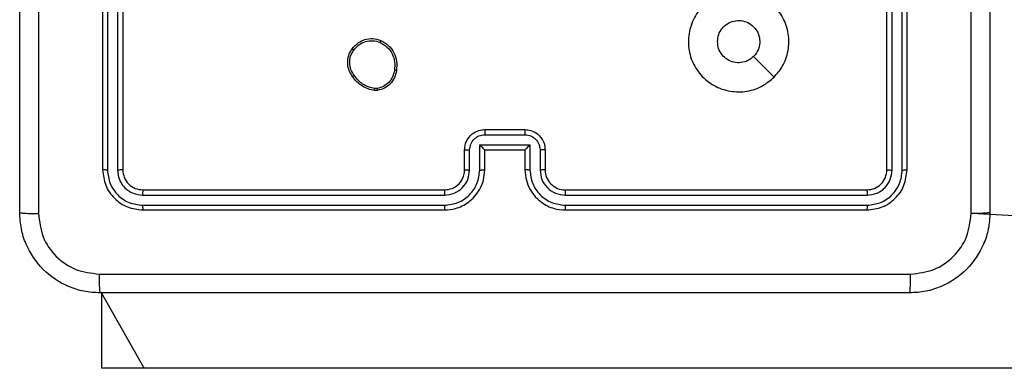
# Model space of a CAD drawing. Units: millimetres. Extents: x 318 to 702, y 219 to 531.
# Drawn here: x 468 to 478, y 370 to 374 of the extents above; entities that cross this region are included whole.
import ezdxf

# ---------------------------------------------------------------- set-up
doc = ezdxf.new("R2010")
doc.units = ezdxf.units.MM
doc.header["$LTSCALE"] = 25

msp = doc.modelspace()

# ---------------------------------------------------------------- linework, layer by layer
at = {"color": 7, "linetype": 'Continuous', "lineweight": 25}
for p, q in [((469.2845, 375.3664), (469.2845, 372.3664)), ((469.3319, 375.3661), (469.3319, 372.3641)), ((469.432, 375.3661), (469.4319, 372.3641)), ((469.4845, 375.3664), (469.4845, 372.3664)), ((477.0845, 372.3664), (477.0845, 375.3664)), ((477.137, 372.3641), (477.137, 375.3661)), ((477.2371, 372.3641), (477.237, 375.3661)), ((477.2845, 372.3664), (477.2845, 375.3664)), ((472.0172, 373.156), (471.9877, 373.1557)), ((472.0139, 373.1751), (471.99, 373.1749)), ((473.0843, 372.7144), (473.4846, 372.7144)), ((473.0845, 372.7664), (473.4845, 372.7664)), ((473.0343, 372.6143), (473.5346, 372.6143)), ((473.0343, 372.3641), (473.0343, 372.6143)), ((473.5346, 372.6143), (473.5346, 372.3641)), ((472.8845, 372.3664), (472.8845, 372.5664)), ((472.9342, 372.3641), (472.9342, 372.5643)), ((473.0845, 372.5664), (473.0844, 372.5664)), ((473.0845, 372.3664), (473.0845, 372.5664)), ((473.0845, 372.5664), (473.4845, 372.5664)), ((473.4845, 372.5664), (473.4845, 372.3664)), ((473.4845, 372.5664), (473.4845, 372.5664)), ((473.6347, 372.5643), (473.6347, 372.3641)), ((473.6845, 372.5664), (473.6845, 372.3664)), ((469.6821, 372.1139), (472.6841, 372.114)), ((469.6845, 372.1664), (472.6845, 372.1664)), ((473.8845, 372.1664), (476.8845, 372.1664)), ((473.8849, 372.114), (476.8868, 372.1139)), ((469.6821, 372.0138), (472.6841, 372.0139)), ((473.8849, 372.0139), (476.8868, 372.0138)), ((469.6845, 371.9664), (472.6845, 371.9664)), ((473.8845, 371.9664), (476.8845, 371.9664)), ((487.9118, 371.3914), (477.9218, 371.9307)), ((469.2716, 371.1414), (469.2716, 370.3914)), ((469.6962, 370.3914), (469.2716, 371.1414)), ((487.9118, 370.3914), (469.6962, 370.3914))]:
    msp.add_line(p, q, dxfattribs=at)
at = {"color": 7, "linetype": 'Continuous', "lineweight": 25, "flags": 128}
for points in [[(475.9629, 373.2881), (475.8604, 373.3905), (475.758, 373.4929)], [(469.6962, 370.3914), (469.6083, 370.3914), (469.5258, 370.3914), (469.4514, 370.3914), (469.3875, 370.3914), (469.3361, 370.3914), (469.299, 370.3914), (469.2773, 370.3914), (469.2716, 370.3914)]]:
    msp.add_lwpolyline(points, dxfattribs=at)
at = {"color": 7, "linetype": 'Continuous', "lineweight": 25}
msp.add_arc((473.8845, 372.3664), 0.2, 179.99847, 270.00084, dxfattribs=at)
for points, knots in [([(468.4595, 371.9414), (468.4595, 372.8354), (468.4595, 374.6236), (468.4595, 377.3092), (468.4595, 379.0975), (468.4595, 379.9914)], [0, 0, 0, 0, 0.333296, 0.666701, 1, 1, 1, 1]), ([(468.6471, 380.0022), (468.6472, 379.1057), (468.6473, 377.3128), (468.6473, 374.62), (468.6472, 372.8272), (468.6471, 371.9307)], [0, 0, 0, 0, 0.333336, 0.666664, 1, 1, 1, 1]), ([(478.1095, 379.9914), (478.1095, 379.0975), (478.1095, 377.3093), (478.1095, 374.6236), (478.1095, 372.8354), (478.1095, 371.9414)], [0, 0, 0, 0, 0.333296, 0.666702, 1, 1, 1, 1]), ([(477.9218, 371.9307), (477.9218, 372.603), (477.9217, 373.9475), (477.9217, 375.2935), (477.9217, 375.9664)], [0, 0, 0, 0, 0.500007, 1, 1, 1, 1]), ([(475.9629, 373.2881), (475.927, 373.2579), (475.848, 373.1911), (475.6936, 373.1392), (475.5232, 373.14), (475.3608, 373.1958), (475.2279, 373.3039), (475.1375, 373.4489), (475.1005, 373.6156), (475.1209, 373.7855), (475.1962, 373.9391), (475.318, 374.0593), (475.473, 374.1321), (475.6431, 374.1498), (475.8094, 374.1103), (475.9532, 374.0175), (476.0584, 373.8827), (476.113, 373.7205), (476.1101, 373.5499), (476.0572, 373.3985), (475.9916, 373.3218), (475.9629, 373.2881)], [0, 0, 0, 0, 0.044735, 0.098638, 0.151934, 0.205874, 0.26019, 0.313198, 0.366981, 0.420856, 0.474335, 0.527985, 0.581904, 0.635426, 0.689068, 0.742821, 0.796629, 0.850209, 0.903792, 0.957774, 1, 1, 1, 1]), ([(475.3995, 373.6414), (475.4018, 373.665), (475.4064, 373.7122), (475.4426, 373.7751), (475.4958, 373.8228), (475.5623, 373.8502), (475.634, 373.854), (475.7029, 373.834), (475.7614, 373.7922), (475.8028, 373.7333), (475.8223, 373.6641), (475.8176, 373.5925), (475.7936, 373.5335), (475.768, 373.5044), (475.758, 373.493)], [0, 0, 0, 0, 0.085851, 0.171702, 0.257505, 0.343288, 0.429098, 0.514994, 0.600977, 0.686984, 0.772996, 0.858937, 0.944845, 1, 1, 1, 1]), ([(471.7654, 373.5692), (471.7852, 373.5917), (471.8208, 373.6323), (471.8954, 373.6654), (471.9735, 373.6765), (472.0252, 373.6614), (472.0509, 373.6538)], [0, 0, 0, 0, 0.277667, 0.499914, 0.750889, 1, 1, 1, 1]), ([(471.7813, 373.5569), (471.7974, 373.5756), (471.8295, 373.613), (471.8974, 373.6449), (471.9717, 373.6551), (472.0191, 373.6416), (472.0428, 373.6348)], [0, 0, 0, 0, 0.250248, 0.500081, 0.750045, 1, 1, 1, 1]), ([(472.0509, 373.6538), (472.0508, 373.6536), (472.0506, 373.6531), (472.0493, 373.65), (472.0477, 373.6464), (472.0463, 373.6429), (472.0446, 373.639), (472.0434, 373.6362), (472.0428, 373.6348)], [0, 0, 0, 0, 0.217254, 0.455523, 0.58331, 0.716745, 0.85564, 1, 1, 1, 1]), ([(472.0428, 373.6348), (472.0673, 373.6205), (472.1162, 373.5919), (472.1667, 373.522), (472.1942, 373.4402), (472.1885, 373.3838), (472.1857, 373.3555)], [0, 0, 0, 0, 0.2499566, 0.4999141, 0.749754, 1, 1, 1, 1]), ([(472.0509, 373.6538), (472.077, 373.6389), (472.13, 373.6085), (472.184, 373.5338), (472.2145, 373.4454), (472.2087, 373.3846), (472.2058, 373.3532)], [0, 0, 0, 0, 0.245329, 0.500039, 0.742723, 1, 1, 1, 1]), ([(475.758, 373.493), (475.7397, 373.4779), (475.703, 373.4478), (475.633, 373.429), (475.5616, 373.4328), (475.4951, 373.4605), (475.442, 373.5085), (475.4063, 373.5712), (475.4017, 373.6181), (475.3995, 373.6414)], [0, 0, 0, 0, 0.143035, 0.286067, 0.429052, 0.572251, 0.715509, 0.858779, 1, 1, 1, 1]), ([(471.7699, 373.2951), (471.7604, 373.3091), (471.7384, 373.3413), (471.7196, 373.4057), (471.7215, 373.4711), (471.7391, 373.528), (471.7564, 373.5551), (471.7654, 373.5692)], [0, 0, 0, 0, 0.172898, 0.397079, 0.672274, 0.829711, 1, 1, 1, 1]), ([(471.7859, 373.306), (471.7737, 373.3249), (471.7493, 373.3629), (471.7379, 373.4306), (471.7465, 373.4987), (471.7697, 373.5375), (471.7813, 373.5569)], [0, 0, 0, 0, 0.249959, 0.499939, 0.74978, 1, 1, 1, 1]), ([(471.7654, 373.5692), (471.7656, 373.5689), (471.766, 373.5684), (471.7696, 373.5655), (471.7749, 373.5615), (471.7792, 373.5585), (471.7813, 373.5569)], [0, 0, 0, 0, 0.250232, 0.499964, 0.749991, 1, 1, 1, 1]), ([(471.7699, 373.2951), (471.7702, 373.2952), (471.7706, 373.2954), (471.7732, 373.2971), (471.7763, 373.2992), (471.7791, 373.3012), (471.7824, 373.3034), (471.7847, 373.3051), (471.7859, 373.306)], [0, 0, 0, 0, 0.217924, 0.456663, 0.584142, 0.717497, 0.856037, 1, 1, 1, 1]), ([(471.9877, 373.1557), (471.9661, 373.16), (471.9227, 373.1685), (471.863, 373.1989), (471.8096, 373.2404), (471.7832, 373.2768), (471.7699, 373.2951)], [0, 0, 0, 0, 0.246997, 0.495984, 0.746972, 1, 1, 1, 1]), ([(471.99, 373.1749), (471.9695, 373.179), (471.9285, 373.1872), (471.8726, 373.2164), (471.8228, 373.2552), (471.7982, 373.289), (471.7859, 373.306)], [0, 0, 0, 0, 0.249909, 0.4999936, 0.7500569, 1, 1, 1, 1]), ([(472.1857, 373.3555), (472.1812, 373.3335), (472.1723, 373.2895), (472.1332, 373.2336), (472.0793, 373.1915), (472.0357, 373.1805), (472.0139, 373.1751)], [0, 0, 0, 0, 0.24995, 0.499923, 0.749762, 1, 1, 1, 1]), ([(472.2058, 373.3532), (472.2009, 373.3291), (472.1911, 373.2809), (472.148, 373.2202), (472.0892, 373.1741), (472.0414, 373.1621), (472.0172, 373.156)], [0, 0, 0, 0, 0.249987, 0.500002, 0.746662, 1, 1, 1, 1]), ([(472.2058, 373.3532), (472.2055, 373.3532), (472.205, 373.3531), (472.2016, 373.3534), (472.1978, 373.3539), (472.1942, 373.3543), (472.1901, 373.3549), (472.1872, 373.3553), (472.1857, 373.3555)], [0, 0, 0, 0, 0.219321, 0.458402, 0.585828, 0.718759, 0.856935, 1, 1, 1, 1]), ([(471.9877, 373.1557), (471.9877, 373.1561), (471.9878, 373.1569), (471.9884, 373.1619), (471.9891, 373.1682), (471.9897, 373.1726), (471.99, 373.1749)], [0, 0, 0, 0, 0.279457, 0.558937, 0.779357, 1, 1, 1, 1]), ([(472.0139, 373.1751), (472.0143, 373.1725), (472.0151, 373.1675), (472.0161, 373.1612), (472.0169, 373.1569), (472.0171, 373.1563), (472.0172, 373.156)], [0, 0, 0, 0, 0.250207, 0.499993, 0.750111, 1, 1, 1, 1]), ([(472.8845, 372.5664), (472.8856, 372.583), (472.888, 372.6151), (472.9054, 372.659), (472.9297, 372.6956), (472.9675, 372.7319), (473.0198, 372.7607), (473.0642, 372.7646), (473.0845, 372.7664)], [0, 0, 0, 0, 0.158223, 0.307016, 0.446364, 0.576289, 0.806848, 1, 1, 1, 1]), ([(472.9342, 372.5643), (472.9365, 372.5839), (472.9411, 372.6232), (472.9757, 372.6729), (473.0255, 372.7072), (473.0647, 372.712), (473.0843, 372.7144)], [0, 0, 0, 0, 0.250438, 0.500139, 0.75009, 1, 1, 1, 1]), ([(473.0845, 372.7664), (473.0845, 372.7662), (473.0844, 372.7658), (473.0844, 372.7626), (473.0844, 372.7578), (473.0844, 372.7513), (473.0844, 372.7433), (473.0844, 372.7342), (473.0843, 372.7245), (473.0843, 372.7177), (473.0843, 372.7144)], [0, 0, 0, 0, 0.125036, 0.250159, 0.375239, 0.500042, 0.624758, 0.749791, 0.874933, 1, 1, 1, 1]), ([(473.4845, 372.7664), (473.4845, 372.7662), (473.4845, 372.7658), (473.4845, 372.7627), (473.4845, 372.7578), (473.4846, 372.7513), (473.4846, 372.7433), (473.4846, 372.7342), (473.4846, 372.7245), (473.4846, 372.7177), (473.4846, 372.7144)], [0, 0, 0, 0, 0.125039, 0.250275, 0.375218, 0.500061, 0.624709, 0.749802, 0.874937, 1, 1, 1, 1]), ([(473.4845, 372.7664), (473.5046, 372.7647), (473.5489, 372.7608), (473.6011, 372.7321), (473.639, 372.6958), (473.6634, 372.6593), (473.6809, 372.6153), (473.6833, 372.583), (473.6845, 372.5664)], [0, 0, 0, 0, 0.192242, 0.4225, 0.552498, 0.692084, 0.841257, 1, 1, 1, 1]), ([(473.4846, 372.7144), (473.5042, 372.712), (473.5435, 372.7072), (473.5932, 372.6729), (473.6278, 372.6232), (473.6324, 372.5839), (473.6347, 372.5643)], [0, 0, 0, 0, 0.249898, 0.499838, 0.749547, 1, 1, 1, 1]), ([(473.0343, 372.6143), (473.0398, 372.6088), (473.0509, 372.5978), (473.0644, 372.5847), (473.0738, 372.5757), (473.0795, 372.5704), (473.0833, 372.5671), (473.084, 372.5666), (473.0844, 372.5664)], [0, 0, 0, 0, 0.251462, 0.502494, 0.646528, 0.775733, 0.892577, 1, 1, 1, 1]), ([(473.5346, 372.6143), (473.5291, 372.6088), (473.5181, 372.5978), (473.5046, 372.5847), (473.4951, 372.5757), (473.4894, 372.5705), (473.4856, 372.5671), (473.4849, 372.5667), (473.4845, 372.5664)], [0, 0, 0, 0, 0.251483, 0.502506, 0.646449, 0.775734, 0.892436, 1, 1, 1, 1]), ([(472.8845, 372.5664), (472.8854, 372.5661), (472.8874, 372.5655), (472.9006, 372.5648), (472.917, 372.5643), (472.9285, 372.5643), (472.9342, 372.5643)], [0, 0, 0, 0, 0.27984, 0.559074, 0.779512, 1, 1, 1, 1]), ([(473.6845, 372.5664), (473.6835, 372.5661), (473.6816, 372.5655), (473.6683, 372.5648), (473.6519, 372.5643), (473.6404, 372.5643), (473.6347, 372.5643)], [0, 0, 0, 0, 0.2799145, 0.5590665, 0.7794755, 1, 1, 1, 1]), ([(469.3319, 372.3641), (469.3248, 372.3641), (469.3108, 372.3642), (469.2953, 372.3649), (469.2862, 372.3656), (469.285, 372.3662), (469.2845, 372.3664)], [0, 0, 0, 0, 0.279874, 0.559153, 0.77958, 1, 1, 1, 1]), ([(469.2845, 372.3664), (469.2905, 372.314), (469.3025, 372.2092), (469.395, 372.0769), (469.5273, 371.9844), (469.6321, 371.9724), (469.6845, 371.9664)], [0, 0, 0, 0, 0.250149, 0.500129, 0.750044, 1, 1, 1, 1]), ([(469.3319, 372.3641), (469.3374, 372.3184), (469.3485, 372.227), (469.4157, 372.1294), (469.486, 372.0712), (469.5672, 372.0268), (469.6362, 372.019), (469.6821, 372.0138)], [0, 0, 0, 0, 0.249622, 0.49922, 0.623817, 0.749844, 1, 1, 1, 1]), ([(469.4845, 372.3664), (469.4834, 372.3661), (469.4813, 372.3654), (469.4672, 372.3646), (469.4498, 372.3641), (469.4379, 372.3641), (469.4319, 372.3641)], [0, 0, 0, 0, 0.279833, 0.558988, 0.779449, 1, 1, 1, 1]), ([(469.4319, 372.3641), (469.4356, 372.3313), (469.4412, 372.282), (469.4729, 372.224), (469.5145, 372.1738), (469.5842, 372.1258), (469.6495, 372.1179), (469.6821, 372.1139)], [0, 0, 0, 0, 0.250146, 0.376161, 0.500775, 0.750381, 1, 1, 1, 1]), ([(469.4845, 372.3664), (469.4875, 372.3402), (469.4935, 372.2878), (469.5398, 372.2217), (469.6059, 372.1754), (469.6583, 372.1694), (469.6845, 372.1664)], [0, 0, 0, 0, 0.250215, 0.500126, 0.749991, 1, 1, 1, 1]), ([(472.6841, 372.0139), (472.7299, 372.0195), (472.8214, 372.0306), (472.9375, 372.1107), (473.0183, 372.2266), (473.029, 372.3182), (473.0343, 372.3641)], [0, 0, 0, 0, 0.249906, 0.499844, 0.749537, 1, 1, 1, 1]), ([(472.6841, 372.114), (472.7169, 372.1178), (472.7824, 372.1254), (472.8652, 372.1832), (472.9223, 372.2661), (472.9303, 372.3315), (472.9342, 372.3641)], [0, 0, 0, 0, 0.250435, 0.500118, 0.75006, 1, 1, 1, 1]), ([(472.6845, 371.9664), (472.7217, 371.9695), (472.8061, 371.9764), (472.9085, 372.0289), (472.9863, 372.0991), (473.0384, 372.1729), (473.0767, 372.2639), (473.0818, 372.3314), (473.0845, 372.3664)], [0, 0, 0, 0, 0.177608, 0.403, 0.534206, 0.677459, 0.832719, 1, 1, 1, 1]), ([(472.6845, 372.1664), (472.7101, 372.1693), (472.7581, 372.1747), (472.8193, 372.2138), (472.8578, 372.2614), (472.8803, 372.3142), (472.883, 372.3481), (472.8845, 372.3664)], [0, 0, 0, 0, 0.24443, 0.457334, 0.675442, 0.824542, 1, 1, 1, 1]), ([(472.8845, 372.3664), (472.8852, 372.3661), (472.8868, 372.3655), (472.8982, 372.3648), (472.9147, 372.3642), (472.9277, 372.3642), (472.9342, 372.3641)], [0, 0, 0, 0, 0.2501205, 0.4999931, 0.7498578, 1, 1, 1, 1]), ([(473.0343, 372.3641), (473.0409, 372.3642), (473.054, 372.3642), (473.0706, 372.3648), (473.0821, 372.3655), (473.0837, 372.3661), (473.0845, 372.3664)], [0, 0, 0, 0, 0.2501813, 0.4999773, 0.7498962, 1, 1, 1, 1]), ([(473.5346, 372.3641), (473.5281, 372.3642), (473.515, 372.3642), (473.4983, 372.3648), (473.4868, 372.3655), (473.4852, 372.3661), (473.4845, 372.3664)], [0, 0, 0, 0, 0.250175, 0.499933, 0.749811, 1, 1, 1, 1]), ([(473.4845, 372.3664), (473.4871, 372.3313), (473.4923, 372.2635), (473.5308, 372.1723), (473.5832, 372.0985), (473.6612, 372.0284), (473.7634, 371.9763), (473.8475, 371.9694), (473.8845, 371.9664)], [0, 0, 0, 0, 0.1679265, 0.3236614, 0.4671885, 0.5984877, 0.8235111, 1, 1, 1, 1]), ([(473.5346, 372.3641), (473.54, 372.3182), (473.5506, 372.2266), (473.6314, 372.1107), (473.7475, 372.0306), (473.8391, 372.0195), (473.8849, 372.0139)], [0, 0, 0, 0, 0.250455, 0.500152, 0.750097, 1, 1, 1, 1]), ([(473.6845, 372.3664), (473.6837, 372.3661), (473.6821, 372.3655), (473.6707, 372.3648), (473.6542, 372.3642), (473.6412, 372.3642), (473.6347, 372.3641)], [0, 0, 0, 0, 0.25029, 0.500046, 0.749869, 1, 1, 1, 1]), ([(473.6347, 372.3641), (473.6385, 372.3313), (473.6461, 372.2659), (473.7038, 372.1831), (473.7867, 372.1259), (473.8522, 372.1179), (473.8849, 372.114)], [0, 0, 0, 0, 0.250467, 0.500154, 0.750103, 1, 1, 1, 1]), ([(476.8845, 372.1664), (476.9107, 372.1694), (476.9631, 372.1754), (477.0292, 372.2217), (477.0755, 372.2879), (477.0815, 372.3402), (477.0845, 372.3664)], [0, 0, 0, 0, 0.250207, 0.500126, 0.749988, 1, 1, 1, 1]), ([(476.8845, 371.9664), (476.9369, 371.9725), (477.0417, 371.9845), (477.174, 372.077), (477.2664, 372.2093), (477.2785, 372.3141), (477.2845, 372.3664)], [0, 0, 0, 0, 0.250154, 0.500128, 0.750043, 1, 1, 1, 1]), ([(476.8868, 372.0138), (476.9325, 372.0194), (477.0239, 372.0304), (477.1215, 372.0976), (477.1797, 372.168), (477.2241, 372.2492), (477.2319, 372.3182), (477.2371, 372.3641)], [0, 0, 0, 0, 0.24962, 0.499224, 0.623819, 0.74985, 1, 1, 1, 1]), ([(476.8868, 372.1139), (476.9196, 372.1176), (476.9689, 372.1232), (477.0269, 372.1549), (477.0771, 372.1965), (477.1251, 372.2662), (477.1331, 372.3314), (477.137, 372.3641)], [0, 0, 0, 0, 0.250149, 0.376175, 0.500781, 0.750382, 1, 1, 1, 1]), ([(477.0845, 372.3664), (477.0855, 372.3661), (477.0876, 372.3654), (477.1017, 372.3646), (477.1191, 372.3641), (477.131, 372.3641), (477.137, 372.3641)], [0, 0, 0, 0, 0.279882, 0.5589984, 0.779447, 1, 1, 1, 1]), ([(477.2371, 372.3641), (477.2441, 372.3641), (477.2581, 372.3643), (477.2736, 372.3649), (477.2828, 372.3656), (477.2839, 372.3662), (477.2845, 372.3664)], [0, 0, 0, 0, 0.279818, 0.559098, 0.779386, 1, 1, 1, 1]), ([(469.6845, 372.1664), (469.6841, 372.1654), (469.6834, 372.1633), (469.6826, 372.1492), (469.6822, 372.1318), (469.6821, 372.1199), (469.6821, 372.1139)], [0, 0, 0, 0, 0.2798, 0.558986, 0.779426, 1, 1, 1, 1]), ([(472.6845, 372.1664), (472.6844, 372.1662), (472.6844, 372.1658), (472.6843, 372.1626), (472.6842, 372.1577), (472.6842, 372.1511), (472.6841, 372.1431), (472.6841, 372.1339), (472.6841, 372.1241), (472.6841, 372.1173), (472.6841, 372.114)], [0, 0, 0, 0, 0.125007, 0.25015, 0.375309, 0.499961, 0.62469, 0.749755, 0.874967, 1, 1, 1, 1]), ([(473.8845, 372.1664), (473.8845, 372.1662), (473.8845, 372.1658), (473.8846, 372.1626), (473.8847, 372.1577), (473.8848, 372.1511), (473.8848, 372.1431), (473.8848, 372.1339), (473.8849, 372.1241), (473.8849, 372.1173), (473.8849, 372.114)], [0, 0, 0, 0, 0.125025, 0.250196, 0.375191, 0.500003, 0.624731, 0.7498, 0.874946, 1, 1, 1, 1]), ([(476.8845, 372.1664), (476.8848, 372.1654), (476.8855, 372.1633), (476.8863, 372.1492), (476.8868, 372.1318), (476.8868, 372.1199), (476.8868, 372.1139)], [0, 0, 0, 0, 0.279901, 0.559038, 0.779447, 1, 1, 1, 1]), ([(469.6821, 372.0138), (469.6822, 372.0068), (469.6823, 371.9928), (469.6829, 371.9773), (469.6837, 371.9681), (469.6842, 371.967), (469.6845, 371.9664)], [0, 0, 0, 0, 0.279803, 0.559163, 0.779429, 1, 1, 1, 1]), ([(472.6841, 372.0139), (472.6841, 372.0076), (472.6841, 371.995), (472.6842, 371.9794), (472.6843, 371.9686), (472.6844, 371.9672), (472.6845, 371.9664)], [0, 0, 0, 0, 0.2501553, 0.5000318, 0.7499407, 1, 1, 1, 1]), ([(473.8849, 372.0139), (473.8848, 372.0076), (473.8848, 371.995), (473.8847, 371.9794), (473.8846, 371.9686), (473.8845, 371.9672), (473.8845, 371.9664)], [0, 0, 0, 0, 0.25019, 0.500076, 0.749776, 1, 1, 1, 1]), ([(476.8868, 372.0138), (476.8868, 372.0068), (476.8867, 371.9928), (476.886, 371.9773), (476.8853, 371.9681), (476.8847, 371.967), (476.8845, 371.9664)], [0, 0, 0, 0, 0.279829, 0.559138, 0.779554, 1, 1, 1, 1]), ([(468.4595, 371.9414), (468.4624, 371.9401), (468.4682, 371.9374), (468.5106, 371.9339), (468.5723, 371.9314), (468.6222, 371.931), (468.6471, 371.9307)], [0, 0, 0, 0, 0.249934, 0.499856, 0.749601, 1, 1, 1, 1]), ([(469.2595, 371.1414), (469.2049, 371.1447), (469.0973, 371.1511), (468.8971, 371.216), (468.6794, 371.3615), (468.5339, 371.5792), (468.4691, 371.7794), (468.4627, 371.887), (468.4595, 371.9414)], [0, 0, 0, 0, 0.130547, 0.257576, 0.500017, 0.742664, 0.869632, 1, 1, 1, 1]), ([(468.6471, 371.9307), (468.6562, 371.852), (468.6743, 371.6945), (468.8133, 371.4953), (469.0126, 371.3568), (469.17, 371.3383), (469.2487, 371.3291)], [0, 0, 0, 0, 0.24995, 0.500053, 0.749964, 1, 1, 1, 1]), ([(478.1095, 371.9414), (478.1062, 371.8869), (478.0998, 371.7792), (478.0349, 371.5791), (477.8894, 371.3614), (477.6717, 371.2159), (477.4715, 371.1511), (477.3639, 371.1447), (477.3095, 371.1414)], [0, 0, 0, 0, 0.130545, 0.257574, 0.500017, 0.742666, 0.869631, 1, 1, 1, 1]), ([(477.3202, 371.3291), (477.3989, 371.3382), (477.5564, 371.3563), (477.7556, 371.4953), (477.8941, 371.6946), (477.9125, 371.852), (477.9218, 371.9307)], [0, 0, 0, 0, 0.249952, 0.500053, 0.749964, 1, 1, 1, 1]), ([(478.1095, 371.9414), (478.1067, 371.9401), (478.1011, 371.9374), (478.0583, 371.9339), (477.9965, 371.9314), (477.9467, 371.931), (477.9218, 371.9307)], [0, 0, 0, 0, 0.250388, 0.5001206, 0.7500585, 1, 1, 1, 1]), ([(469.2487, 371.3291), (470.1452, 371.3292), (471.9381, 371.3292), (474.6309, 371.3292), (476.4237, 371.3292), (477.3202, 371.3291)], [0, 0, 0, 0, 0.333336, 0.666664, 1, 1, 1, 1]), ([(469.2487, 371.3291), (469.249, 371.3041), (469.2494, 371.2543), (469.2519, 371.1925), (469.2554, 371.1502), (469.2581, 371.1444), (469.2595, 371.1414)], [0, 0, 0, 0, 0.2503987, 0.500138, 0.750063, 1, 1, 1, 1]), ([(477.3095, 371.1414), (477.3108, 371.1444), (477.3135, 371.1502), (477.317, 371.1925), (477.3195, 371.2543), (477.3199, 371.3041), (477.3202, 371.3291)], [0, 0, 0, 0, 0.249935, 0.49985, 0.749602, 1, 1, 1, 1]), ([(477.3095, 371.1414), (476.4155, 371.1414), (474.6273, 371.1414), (471.9417, 371.1414), (470.1534, 371.1414), (469.2595, 371.1414)], [0, 0, 0, 0, 0.333296, 0.666701, 1, 1, 1, 1])]:
    msp.add_open_spline(points, degree=3, knots=knots, dxfattribs=at)

doc.saveas('drawing.dxf')
